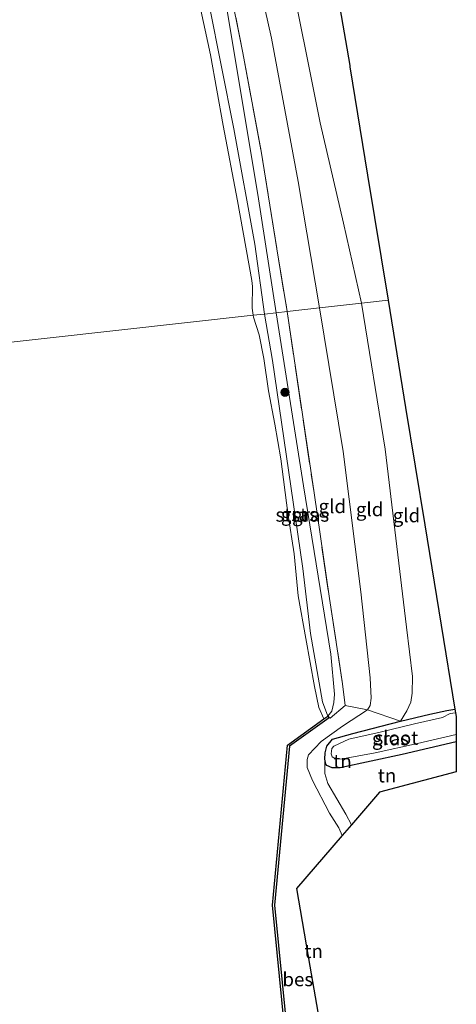
# Model space of a CAD drawing. Units: metres. Extents: x 175049 to 180001, y 550000 to 556251.
# Drawn here: x 175345 to 175424, y 554138 to 554318 of the extents above; entities that cross this region are included whole.
import ezdxf
from ezdxf.enums import TextEntityAlignment as Align

# ---------------------------------------------------------------- set-up
doc = ezdxf.new("R2010")
doc.units = ezdxf.units.M
doc.linetypes.add('IE-TERREINAFSCHEIDING', pattern=[10, 8, -2])
doc.layers.get('0').update_dxf_attribs({"lineweight": 25})
for name, color, linetype, lineweight in [('B-ME-GR-BOOM-S-B1', 93, 'Continuous', 18), ('B-ME-GW-INSTEEKWATERGANG-L-B1', 10, 'Continuous', 25), ('B-ME-GW-KRUINLIJN-L-B1', 93, 'Continuous', 18), ('B-ME-GW-TEENLIJN-L-B1', 93, 'Continuous', 18), ('B-ME-IE-GRASLAND-GV-B6', 93, 'Continuous', 18), ('B-ME-IE-GRONDWERKLIJN-GROND_INGERICHT-GV-B6', 253, 'Continuous', 18), ('B-ME-IE-HULPGEOMETRIE-L-B1', 53, 'Continuous', 18), ('B-ME-IE-TERREINAFSCHEIDING-RASTERHEKWERK-L-B1', 8, 'IE-TERREINAFSCHEIDING', 18), ('B-ME-KG-KADASTRAAL-OPNAMEDTMGRENS-L-B1', 10, 'Continuous', 25), ('B-ME-OB-BEKLEDING-GV-B6', 253, 'Continuous', 18), ('B-ME-OB-BESCHOEIING-GV-B6', 10, 'Continuous', 25), ('B-ME-OB-WATERLIJN-L-B1', 133, 'OB-WATERLIJN', 18), ('B-ME-OG-WATER-GV-B6', 153, 'Continuous', 18)]:
    doc.layers.add(name, color=color, linetype=linetype, lineweight=lineweight)
doc.styles.add('NLCS-ISO', font='NLCS-ISO.TTF')
doc.linetypes.add('OB-WATERLIJN', pattern='A,10,[32,NLCS.SHX,S=2,R=0,X=0,Y=0],-12', length=22)

# ---------------------------------------------------------------- blocks, each defined once
blk = doc.blocks.new('boom')
blk.add_hatch(color=256).paths.add_polyline_path([(-0.75, 0, 1), (0.75, 0, 1)])
blk.add_circle((0, 0), 0.75)

msp = doc.modelspace()

# ---------------------------------------------------------------- linework, layer by layer
at = {"layer": 'B-ME-GW-INSTEEKWATERGANG-L-B1'}
msp.add_polyline3d([(175424.392, 554185.9403, -1.2081), (175414.5531, 554183.6687, -1.1302), (175403.2449, 554181.2391, -1.1822), (175401.7885, 554181.2367, -1.1618), (175400.8211, 554181.638, -1.1357), (175400.6251, 554181.8692, -1.1041), (175400.4524, 554182.8013, -1.0762), (175400.5246, 554183.9418, -0.9776), (175400.7824, 554185.1507, -0.9293), (175401.8379, 554186.4481, -0.8977), (175405.5335, 554187.5045, -0.9163), (175414.217, 554189.7193, -1.0855), (175419.5899, 554191.0267, -1.2529), (175422.666, 554191.6732, -1.3199), (175424.1572, 554191.902, -1.2728)], dxfattribs=at)
at = {"layer": 'B-ME-GW-KRUINLIJN-L-B1'}
msp.add_line((175401.4075, 554190.2753, -0.0266), (175401.2141, 554190.3212, 0.031), dxfattribs=at)
for points in [[(175399.4905, 554265.1746, 0.4959), (175395.577, 554288.2404, 0.4088), (175390.7254, 554314.4268, 0.382), (175385.9927, 554335.6034, 0.3263), (175380.5772, 554361.653, 0.3647), (175378.9916, 554371.0556, 0.4261), (175378.8259, 554375.646, 0.3685), (175379.1934, 554380.8777, 0.309), (175380.1109, 554384.2071, 0.1727), (175381.8584, 554387.8375, 0.0997), (175385.6557, 554393.4253, 0.1112), (175390.2513, 554399.5059, 0.1285), (175395.508, 554405.4298, 0.2823)], [(175399.4905, 554265.1746, 0.4959), (175403.7969, 554238.9674, 0.4825), (175406.9924, 554213.3557, 0.3634), (175408.686, 554197.6388, 0.1737), (175408.8825, 554193.9099, 0.0937), (175408.6978, 554192.6063, 0.0305), (175408.2022, 554191.8259, -0.0179)], [(175403.6127, 554168.8766, -0.3963), (175402.9853, 554170.2265, -0.3824), (175401.2928, 554172.9409, -0.5238), (175398.1689, 554178.8891, -0.5461), (175397.2274, 554181.2914, -0.5331), (175397.2373, 554182.7342, -0.5796), (175397.4769, 554183.5929, -0.6261), (175399.7874, 554186.0215, -0.5908), (175403.6762, 554188.7972, -0.2615), (175408.2022, 554191.8259, -0.0179)]]:
    msp.add_polyline3d(points, dxfattribs=at)
at = {"layer": 'B-ME-GW-TEENLIJN-L-B1'}
for points in [[(175391.5601, 554264.2906, -0.069), (175388.2043, 554285.8662, -0.1), (175382.4931, 554320.1158, -0.1076), (175376.6344, 554349.4769, -0.0808), (175373.0309, 554366.6027, -0.0692), (175371.4603, 554377.4869, -0.1038), (175371.283, 554382.1186, -0.05), (175371.606, 554385.5302, -0.0232), (175373.0579, 554390.3984, -0.0174), (175374.9544, 554394.3074, -0.0539), (175378.2284, 554399.1717, -0.1019), (175382.4729, 554402.9844, -0.1441), (175392.2767, 554411.3911, -0.1345), (175395.9608, 554414.6603, -0.0952)], [(175394.2034, 554390.7495, -0.5679), (175393.1045, 554389.296, -0.555), (175388.8954, 554383.0476, -0.5435), (175387.2497, 554379.8475, -0.5435), (175386.7848, 554377.7616, -0.5531), (175386.5284, 554375.1899, -0.5569), (175388.5341, 554359.662, -0.4878), (175393.4805, 554329.4053, -0.5051), (175399.6004, 554298.9441, -0.4436), (175403.8425, 554280.6461, -0.4091), (175407.1211, 554266.0252, -0.577)], [(175407.1211, 554266.0252, -0.577), (175411.4421, 554239.38, -0.6086), (175415.3454, 554206.8663, -0.6961), (175416.4131, 554197.8782, -0.6682), (175416.3723, 554194.8377, -0.6347), (175416.1435, 554193.1853, -0.6514), (175415.3851, 554191.5994, -0.7407), (175414.217, 554189.7193, -1.0855)], [(175391.5601, 554264.2906, -0.069), (175396.5439, 554232.6693, -0.0524), (175401.5421, 554201.9581, -0.1156), (175402.1902, 554194.656, -0.1175), (175402.0971, 554193.1136, -0.1584), (175401.7052, 554191.5736, -0.1937), (175400.9796, 554190.6487, -0.4003)], [(175405.2741, 554170.8067, -0.8644), (175404.2611, 554172.7608, -0.8437), (175401.0023, 554178.365, -1.0241), (175400.4604, 554180.2004, -1.0948), (175400.4524, 554182.8013, -1.0762)]]:
    msp.add_polyline3d(points, dxfattribs=at)
at = {"layer": 'B-ME-IE-GRASLAND-GV-B6'}
for points in [[(175380.2782, 554337.8564, 0.3973), (175385.4716, 554311.7085, 0.4031), (175388.7927, 554293.78, 0.478), (175391.6963, 554275.9391, 0.5375), (175393.5636, 554264.514, 0.5779), (175391.5601, 554264.2906, -0.069), (175388.2043, 554285.8662, -0.1), (175382.4931, 554320.1158, -0.1076)], [(175382.4931, 554320.1158, -0.1076), (175388.2043, 554285.8662, -0.1), (175391.5601, 554264.2906, -0.069), (175389.4115, 554264.0511, -0.2862), (175387.6834, 554276.7798, -0.2593), (175383.8314, 554297.8879, -0.1806), (175379.3431, 554320.5081, -0.1921)], [(175400.9796, 554190.6487, -0.4003), (175400.0345, 554193.2332, -0.3891), (175397.8348, 554205.7128, -0.4058), (175396.4489, 554217.5909, -0.3575), (175394.2535, 554232.6577, -0.2626), (175390.892, 554255.5794, -0.2862), (175389.4115, 554264.0511, -0.2862), (175391.5601, 554264.2906, -0.069), (175396.5439, 554232.6693, -0.0524), (175401.5421, 554201.9581, -0.1156), (175402.1902, 554194.656, -0.1175), (175402.0971, 554193.1136, -0.1584), (175401.7052, 554191.5736, -0.1937), (175400.9796, 554190.6487, -0.4003)], [(175404.1295, 554192.604, 0.1874), (175401.4075, 554190.2753, -0.0266), (175401.2141, 554190.3212, 0.031), (175400.9796, 554190.6487, -0.4003), (175401.7052, 554191.5736, -0.1937), (175402.0971, 554193.1136, -0.1584), (175402.1902, 554194.656, -0.1175), (175401.5421, 554201.9581, -0.1156), (175396.5439, 554232.6693, -0.0524), (175391.5601, 554264.2906, -0.069), (175393.5636, 554264.514, 0.5779), (175398.4711, 554231.385, 0.5966), (175401.2811, 554212.1255, 0.4292), (175403.6448, 554196.5429, 0.3697), (175404.1295, 554192.604, 0.1874)], [(175424.2591, 554191.2751, -1.7123), (175423.2752, 554191.1345, -1.7123), (175421.8862, 554190.4264, -1.7123), (175416.8053, 554189.2339, -1.7123), (175410.5256, 554187.7395, -1.7123), (175404.8415, 554186.4483, -1.7123), (175402.0566, 554185.1495, -1.7123), (175401.7109, 554184.7514, -1.7123), (175401.6208, 554183.7679, -1.7123), (175401.7864, 554183.2002, -1.7123), (175402.4944, 554182.8124, -1.7123), (175403.6402, 554182.8439, -1.7123), (175409.6254, 554183.9245, -1.7123), (175417.3218, 554185.6574, -1.7123), (175424.3851, 554187.301, -1.7123), (175424.392, 554185.9403, -1.2081), (175414.5531, 554183.6687, -1.1302), (175403.2449, 554181.2391, -1.1822), (175401.7885, 554181.2367, -1.1618), (175400.8211, 554181.638, -1.1357), (175400.6251, 554181.8692, -1.1041), (175400.4524, 554182.8013, -1.0762), (175400.5246, 554183.9418, -0.9776), (175400.7824, 554185.1507, -0.9293), (175401.8379, 554186.4481, -0.8977), (175405.5335, 554187.5045, -0.9163), (175414.217, 554189.7193, -1.0855), (175419.5899, 554191.0267, -1.2529), (175422.666, 554191.6732, -1.3199), (175424.1572, 554191.902, -1.2728), (175424.2591, 554191.2751, -1.7123)]]:
    msp.add_polyline3d(points, dxfattribs=at)
at = {"layer": 'B-ME-IE-GRONDWERKLIJN-GROND_INGERICHT-GV-B6'}
for points in [[(175411.9714, 554266.5659, -0.8201), (175407.1211, 554266.0252, -0.577), (175403.8425, 554280.6461, -0.4091), (175399.6004, 554298.9441, -0.4436), (175393.4805, 554329.4053, -0.5051), (175388.5341, 554359.662, -0.4878), (175386.5284, 554375.1899, -0.5569), (175386.7848, 554377.7616, -0.5531), (175387.2497, 554379.8475, -0.5435), (175388.8954, 554383.0476, -0.5435), (175393.1045, 554389.296, -0.555), (175394.2034, 554390.7495, -0.5679), (175392.8351, 554379.5975, -0.7906), (175395.8081, 554362.4016, -0.7961), (175398.6482, 554345.9747, -0.7723), (175402.1102, 554325.9507, -0.8064), (175404.9677, 554309.4235, -0.7373), (175405.0137, 554309.15, -0.7258), (175408.2412, 554289.3965, -0.759), (175411.9714, 554266.5659, -0.8201)], [(175385.9927, 554335.6034, 0.3263), (175390.7254, 554314.4268, 0.382), (175395.577, 554288.2404, 0.4088), (175399.4905, 554265.1746, 0.4959), (175393.5636, 554264.514, 0.5779), (175391.6963, 554275.9391, 0.5375), (175388.7927, 554293.78, 0.478), (175385.4716, 554311.7085, 0.4031), (175380.2782, 554337.8564, 0.3973)], [(175393.4805, 554329.4053, -0.5051), (175399.6004, 554298.9441, -0.4436), (175403.8425, 554280.6461, -0.4091), (175407.1211, 554266.0252, -0.577), (175399.4905, 554265.1746, 0.4959), (175395.577, 554288.2404, 0.4088), (175390.7254, 554314.4268, 0.382), (175385.9927, 554335.6034, 0.3263)], [(175414.217, 554189.7193, -1.0855), (175408.2022, 554191.8259, -0.0179), (175408.6978, 554192.6063, 0.0305), (175408.8825, 554193.9099, 0.0937), (175408.686, 554197.6388, 0.1737), (175406.9924, 554213.3557, 0.3634), (175403.7969, 554238.9674, 0.4825), (175399.4905, 554265.1746, 0.4959), (175407.1211, 554266.0252, -0.577), (175411.4421, 554239.38, -0.6086), (175415.3454, 554206.8663, -0.6961), (175416.4131, 554197.8782, -0.6682), (175416.3723, 554194.8377, -0.6347), (175416.1435, 554193.1853, -0.6514), (175415.3851, 554191.5994, -0.7407), (175414.217, 554189.7193, -1.0855)], [(175424.1572, 554191.902, -1.2728), (175422.666, 554191.6732, -1.3199), (175419.5899, 554191.0267, -1.2529), (175414.217, 554189.7193, -1.0855), (175415.3851, 554191.5994, -0.7407), (175416.1435, 554193.1853, -0.6514), (175416.3723, 554194.8377, -0.6347), (175416.4131, 554197.8782, -0.6682), (175415.3454, 554206.8663, -0.6961), (175411.4421, 554239.38, -0.6086), (175407.1211, 554266.0252, -0.577), (175411.9714, 554266.5659, -0.8201), (175415.1674, 554247.0055, -0.8519), (175418.6742, 554225.5426, -0.8395), (175421.6663, 554207.23, -0.7979), (175424.1572, 554191.902, -1.2728)], [(175408.2022, 554191.8259, -0.0179), (175404.1295, 554192.604, 0.1874), (175403.6448, 554196.5429, 0.3697), (175401.2811, 554212.1255, 0.4292), (175398.4711, 554231.385, 0.5966), (175393.5636, 554264.514, 0.5779), (175399.4905, 554265.1746, 0.4959), (175403.7969, 554238.9674, 0.4825), (175406.9924, 554213.3557, 0.3634), (175408.686, 554197.6388, 0.1737), (175408.8825, 554193.9099, 0.0937), (175408.6978, 554192.6063, 0.0305), (175408.2022, 554191.8259, -0.0179)], [(175393.4055, 554134.6424, 0.1036), (175391.2561, 554156.13, 0.0682), (175394.0124, 554185.1632, 0.0273), (175401.2141, 554190.3212, 0.031), (175401.4075, 554190.2753, -0.0266), (175404.1295, 554192.604, 0.1874), (175408.2022, 554191.8259, -0.0179)], [(175408.2022, 554191.8259, -0.0179), (175403.6762, 554188.7972, -0.2615), (175399.7874, 554186.0215, -0.5908), (175397.4769, 554183.5929, -0.6261), (175397.2373, 554182.7342, -0.5796), (175397.2274, 554181.2914, -0.5331), (175398.1689, 554178.8891, -0.5461), (175401.2928, 554172.9409, -0.5238), (175402.9853, 554170.2265, -0.3824), (175403.6127, 554168.8766, -0.3963), (175395.2574, 554159.1697, -0.3162), (175397.6972, 554144.9998, -0.0777), (175399.3835, 554135.2061, -0.3298)], [(175414.217, 554189.7193, -1.0855), (175405.5335, 554187.5045, -0.9163), (175401.8379, 554186.4481, -0.8977), (175400.7824, 554185.1507, -0.9293), (175400.5246, 554183.9418, -0.9776), (175400.4524, 554182.8013, -1.0762), (175400.4604, 554180.2004, -1.0948), (175401.0023, 554178.365, -1.0241), (175404.2611, 554172.7608, -0.8437), (175405.2741, 554170.8067, -0.8644), (175403.6127, 554168.8766, -0.3963), (175402.9853, 554170.2265, -0.3824), (175401.2928, 554172.9409, -0.5238), (175398.1689, 554178.8891, -0.5461), (175397.2274, 554181.2914, -0.5331), (175397.2373, 554182.7342, -0.5796), (175397.4769, 554183.5929, -0.6261), (175399.7874, 554186.0215, -0.5908), (175403.6762, 554188.7972, -0.2615), (175408.2022, 554191.8259, -0.0179), (175414.217, 554189.7193, -1.0855)], [(175405.2741, 554170.8067, -0.8644), (175404.2611, 554172.7608, -0.8437), (175401.0023, 554178.365, -1.0241), (175400.4604, 554180.2004, -1.0948), (175400.4524, 554182.8013, -1.0762), (175400.6251, 554181.8692, -1.1041), (175400.8211, 554181.638, -1.1357), (175401.7885, 554181.2367, -1.1618), (175403.2449, 554181.2391, -1.1822), (175414.5531, 554183.6687, -1.1302), (175424.392, 554185.9403, -1.2081), (175424.4198, 554180.4749, -0.9784), (175410.3841, 554176.7434, -0.9319), (175405.2741, 554170.8067, -0.8644)]]:
    msp.add_polyline3d(points, dxfattribs=at)
at = {"layer": 'B-ME-IE-HULPGEOMETRIE-L-B1'}
msp.add_polyline3d([(175411.9714, 554266.5659, -0.8201), (175407.1211, 554266.0252, -0.577), (175399.4905, 554265.1746, 0.4959), (175393.5636, 554264.514, 0.5779), (175391.5601, 554264.2906, -0.069), (175389.4115, 554264.0511, -0.2862), (175387.3878, 554263.8255, -0.603), (175312.1618, 554255.4401, -0.603), (175310.5662, 554255.2622, -0.3956), (175309.1058, 554255.0994, -0.2778), (175305.7982, 554254.7307, 0.3859), (175304.5497, 554254.5916, 0.3225), (175301.6394, 554254.2672, 0.2302), (175300.4846, 554254.1384, 0.2156), (175296.8724, 554253.7358, -0.8874), (175295.411, 554253.5729, -1.0473), (175293.4997, 554253.3598, -1.8678), (175292.4836, 554253.2466, -1.8678), (175291.8117, 554253.1717, -1.0898), (175284.6922, 554252.3781, -1.0728)], dxfattribs=at)
at = {"layer": 'B-ME-IE-TERREINAFSCHEIDING-RASTERHEKWERK-L-B1'}
for points in [[(175395.849, 554412.3822, 0.1437), (175395.219, 554409.7574, 0.3052), (175392.8672, 554408.0319, 0.2975), (175387.6388, 554404.1158, 0.286), (175383.2368, 554401.004, 0.2725), (175379.0703, 554397.4053, 0.2898), (175377.2895, 554395.0955, 0.332), (175375.6376, 554392.3444, 0.3244), (175374.4214, 554389.3146, 0.4396), (175373.6983, 554386.0713, 0.5029), (175373.1184, 554381.5295, 0.5375), (175372.9018, 554378.3576, 0.5087), (175373.1289, 554373.6284, 0.476), (175374.247, 554366.4369, 0.4856), (175377.0374, 554352.2728, 0.4492), (175380.2782, 554337.8564, 0.3973), (175385.4716, 554311.7085, 0.4031), (175388.7927, 554293.78, 0.478), (175391.6963, 554275.9391, 0.5375), (175393.5636, 554264.514, 0.5779)], [(175393.5636, 554264.514, 0.5779), (175398.4711, 554231.385, 0.5966), (175401.2811, 554212.1255, 0.4292), (175403.6448, 554196.5429, 0.3697), (175404.1295, 554192.604, 0.1874), (175401.4075, 554190.2753, -0.0266)]]:
    msp.add_polyline3d(points, dxfattribs=at)
at = {"layer": 'B-ME-KG-KADASTRAAL-OPNAMEDTMGRENS-L-B1'}
for points in [[(175384.9462, 554440.8733, -0.603), (175396.2123, 554419.7878, -0.603), (175396.1376, 554418.2646, -0.603), (175396.0621, 554416.7251, -0.3146), (175395.9608, 554414.6603, -0.0952), (175395.849, 554412.3822, 0.1437), (175395.508, 554405.4298, 0.2823), (175395.1772, 554398.6854, -0.2884), (175394.2034, 554390.7495, -0.5679), (175392.8351, 554379.5975, -0.7906), (175395.8081, 554362.4016, -0.7961), (175398.6482, 554345.9747, -0.7723), (175402.1102, 554325.9507, -0.8064), (175404.9677, 554309.4235, -0.7373), (175405.0137, 554309.15, -0.7258), (175408.2412, 554289.3965, -0.759), (175411.9714, 554266.5659, -0.8201)], [(175411.9714, 554266.5659, -0.8201), (175415.1674, 554247.0055, -0.8519), (175418.6742, 554225.5426, -0.8395), (175421.6663, 554207.23, -0.7979), (175424.1572, 554191.902, -1.2728), (175424.2591, 554191.2751, -1.7123), (175424.3683, 554190.6028, -1.7123), (175424.3851, 554187.301, -1.7123), (175424.392, 554185.9403, -1.2081), (175424.4198, 554180.4749, -0.9784), (175410.3841, 554176.7434, -0.9319), (175405.2741, 554170.8067, -0.8644), (175403.6127, 554168.8766, -0.3963), (175395.2574, 554159.1697, -0.3162), (175397.6972, 554144.9998, -0.0777), (175399.3835, 554135.2061, -0.3298)]]:
    msp.add_polyline3d(points, dxfattribs=at)
at = {"layer": 'B-ME-OB-BEKLEDING-GV-B6'}
for points in [[(175379.3431, 554320.5081, -0.1921), (175383.8314, 554297.8879, -0.1806), (175387.6834, 554276.7798, -0.2593), (175389.4115, 554264.0511, -0.2862), (175387.3878, 554263.8255, -0.603), (175387.191, 554265.1084, -0.603), (175387.1893, 554266.5227, -0.603), (175387.2579, 554267.9881, -0.603), (175387.2397, 554269.0496, -0.603), (175387.1025, 554270.1847, -0.603), (175384.5347, 554284.7463, -0.603), (175381.9004, 554298.4679, -0.603), (175379.5956, 554311.3855, -0.603), (175375.571, 554329.9724, -0.603)], [(175390.892, 554255.5794, -0.2862), (175394.2535, 554232.6577, -0.2626), (175396.4489, 554217.5909, -0.3575), (175397.8348, 554205.7128, -0.4058), (175400.0345, 554193.2332, -0.3891), (175400.9796, 554190.6487, -0.4003), (175400.2625, 554190.1351, -0.603), (175399.3173, 554192.2056, -0.603), (175398.5599, 554196.0367, -0.603), (175396.9702, 554204.8434, -0.603), (175395.5943, 554212.5988, -0.603), (175394.8693, 554220.287, -0.603), (175393.7121, 554227.7291, -0.603), (175392.3964, 554237.6121, -0.603), (175391.3157, 554243.943, -0.603), (175390.1885, 554250.0245, -0.603), (175389.3037, 554255.9258, -0.603), (175388.4333, 554260.2772, -0.603), (175387.441, 554263.4785, -0.603), (175387.3878, 554263.8255, -0.603), (175389.4115, 554264.0511, -0.2862), (175390.892, 554255.5794, -0.2862)]]:
    msp.add_polyline3d(points, dxfattribs=at)
at = {"layer": 'B-ME-OB-BESCHOEIING-GV-B6'}
msp.add_polyline3d([(175401.2141, 554190.3212, 0.031), (175394.0124, 554185.1632, 0.0273), (175391.2561, 554156.13, 0.0682), (175393.4055, 554134.6424, 0.1036), (175397.7521, 554123.7625, -0.0043), (175399.2404, 554116.2599, 0.044), (175400.1982, 554107.5845, 0.044), (175401.0641, 554099.3106, 0.0283), (175401.4338, 554095.7782, 0.0215), (175401.6968, 554093.2658, 0.0161), (175403.0309, 554093.3023, -0.062), (175403.0413, 554092.9212, -0.298), (175402.3236, 554092.9016, -0.603), (175401.3544, 554092.8751, -0.603), (175399.8199, 554107.5361, -0.603), (175398.8622, 554116.2116, -0.603), (175397.3818, 554123.6619, -0.603), (175393.0315, 554134.5509, -0.603), (175390.8731, 554156.1288, -0.603), (175393.6146, 554185.3737, -0.603), (175400.2625, 554190.1351, -0.603), (175400.9796, 554190.6487, -0.4003), (175401.2141, 554190.3212, 0.031)], dxfattribs=at)
at = {"layer": 'B-ME-OB-WATERLIJN-L-B1'}
for points in [[(175375.571, 554329.9724, -0.603), (175379.5956, 554311.3855, -0.603), (175381.9004, 554298.4679, -0.603), (175384.5347, 554284.7463, -0.603), (175387.1025, 554270.1847, -0.603), (175387.2397, 554269.0496, -0.603), (175387.2579, 554267.9881, -0.603), (175387.1893, 554266.5227, -0.603), (175387.191, 554265.1084, -0.603), (175387.3878, 554263.8255, -0.603)], [(175387.3878, 554263.8255, -0.603), (175387.441, 554263.4785, -0.603), (175388.4333, 554260.2772, -0.603), (175389.3037, 554255.9258, -0.603)], [(175389.3037, 554255.9258, -0.603), (175390.1885, 554250.0245, -0.603), (175391.3157, 554243.943, -0.603), (175392.3964, 554237.6121, -0.603), (175393.7121, 554227.7291, -0.603), (175394.8693, 554220.287, -0.603), (175395.5943, 554212.5988, -0.603), (175396.9702, 554204.8434, -0.603), (175398.5599, 554196.0367, -0.603), (175399.3173, 554192.2056, -0.603), (175400.2625, 554190.1351, -0.603), (175393.6146, 554185.3737, -0.603), (175390.8731, 554156.1288, -0.603), (175393.0315, 554134.5509, -0.603), (175397.3818, 554123.6619, -0.603)]]:
    msp.add_polyline3d(points, dxfattribs=at)
at = {"layer": 'B-ME-OG-WATER-GV-B6'}
for points in [[(175375.571, 554329.9724, -0.603), (175379.5956, 554311.3855, -0.603), (175381.9004, 554298.4679, -0.603), (175384.5347, 554284.7463, -0.603), (175387.1025, 554270.1847, -0.603), (175387.2397, 554269.0496, -0.603), (175387.2579, 554267.9881, -0.603), (175387.1893, 554266.5227, -0.603), (175387.191, 554265.1084, -0.603), (175387.3878, 554263.8255, -0.603), (175312.1618, 554255.4401, -0.603), (175310.7068, 554264.2303, -0.603), (175309.2985, 554271.3946, -0.603), (175307.089, 554281.9211, -0.603), (175304.9131, 554292.2931, -0.603), (175303.1535, 554302.6253, -0.603), (175301.5744, 554310.0627, -0.603), (175299.2323, 554321.0238, -0.603)], [(175330.8309, 554131.4306, -0.603), (175328.8153, 554145.7683, -0.603), (175327.6335, 554156.0412, -0.603), (175327.3721, 554161.2591, -0.603), (175324.6234, 554181.9825, -0.603), (175319.8648, 554207.6598, -0.603), (175318.2265, 554220.9134, -0.603), (175313.911, 554244.8724, -0.603), (175312.1618, 554255.4401, -0.603), (175387.3878, 554263.8255, -0.603), (175387.441, 554263.4785, -0.603), (175388.4333, 554260.2772, -0.603), (175389.3037, 554255.9258, -0.603)], [(175389.3037, 554255.9258, -0.603), (175390.1885, 554250.0245, -0.603), (175391.3157, 554243.943, -0.603), (175392.3964, 554237.6121, -0.603), (175393.7121, 554227.7291, -0.603), (175394.8693, 554220.287, -0.603), (175395.5943, 554212.5988, -0.603), (175396.9702, 554204.8434, -0.603), (175398.5599, 554196.0367, -0.603), (175399.3173, 554192.2056, -0.603), (175400.2625, 554190.1351, -0.603), (175393.6146, 554185.3737, -0.603), (175390.8731, 554156.1288, -0.603), (175393.0315, 554134.5509, -0.603)], [(175424.3851, 554187.301, -1.7123), (175417.3218, 554185.6574, -1.7123), (175409.6254, 554183.9245, -1.7123), (175403.6402, 554182.8439, -1.7123), (175402.4944, 554182.8124, -1.7123), (175401.7864, 554183.2002, -1.7123), (175401.6208, 554183.7679, -1.7123), (175401.7109, 554184.7514, -1.7123), (175402.0566, 554185.1495, -1.7123), (175404.8415, 554186.4483, -1.7123), (175410.5256, 554187.7395, -1.7123), (175416.8053, 554189.2339, -1.7123), (175421.8862, 554190.4264, -1.7123), (175423.2752, 554191.1345, -1.7123), (175424.2591, 554191.2751, -1.7123), (175424.3683, 554190.6028, -1.7123), (175424.3851, 554187.301, -1.7123)]]:
    msp.add_polyline3d(points, dxfattribs=at)

# ---------------------------------------------------------------- block references
at = {"layer": 'B-ME-GR-BOOM-S-B1', "rotation": 90}
msp.add_blockref('boom', (175393.1694, 554249.7471, -0.1513), dxfattribs=at)

# ---------------------------------------------------------------- texts
at = {"layer": 'B-ME-IE-GRASLAND-GV-B6', "ltscale": 0.2, "style": 'NLCS-ISO'}
for p in [(175395.8008, 554227.4697), (175397.8448, 554227.3946), (175412.4222, 554186.5693)]:
    msp.add_text('gras', height=2.5, dxfattribs=at).set_placement(p, align=Align.MIDDLE_CENTER)
at = {"layer": 'B-ME-IE-GRONDWERKLIJN-GROND_INGERICHT-GV-B6', "ltscale": 0.2, "style": 'NLCS-ISO'}
for s, p in [('gld', (175401.7988, 554228.9509)), ('gld', (175408.608, 554228.3946)), ('gld', (175415.3348, 554227.2829)), ('tn', (175403.6707, 554182.4006)), ('tn', (175411.7839, 554179.8074)), ('tn', (175398.3949, 554147.7439))]:
    msp.add_text(s, height=2.5, dxfattribs=at).set_placement(p, align=Align.MIDDLE_CENTER)
at = {"layer": 'B-ME-OB-BEKLEDING-GV-B6', "ltscale": 0.2, "style": 'NLCS-ISO'}
msp.add_text('stst', height=2.5, dxfattribs=at).set_placement((175394.3194, 554227.3945), align=Align.MIDDLE_CENTER)
at = {"layer": 'B-ME-OB-BESCHOEIING-GV-B6', "ltscale": 0.2, "style": 'NLCS-ISO'}
msp.add_text('bes', height=2.5, dxfattribs=at).set_placement((175395.5004, 554142.5915), align=Align.MIDDLE_CENTER)
at = {"layer": 'B-ME-OG-WATER-GV-B6', "ltscale": 0.2, "style": 'NLCS-ISO'}
msp.add_text('sloot', height=2.5, dxfattribs=at).set_placement((175413.4974, 554186.6824), align=Align.MIDDLE_CENTER)

doc.saveas('drawing.dxf')
